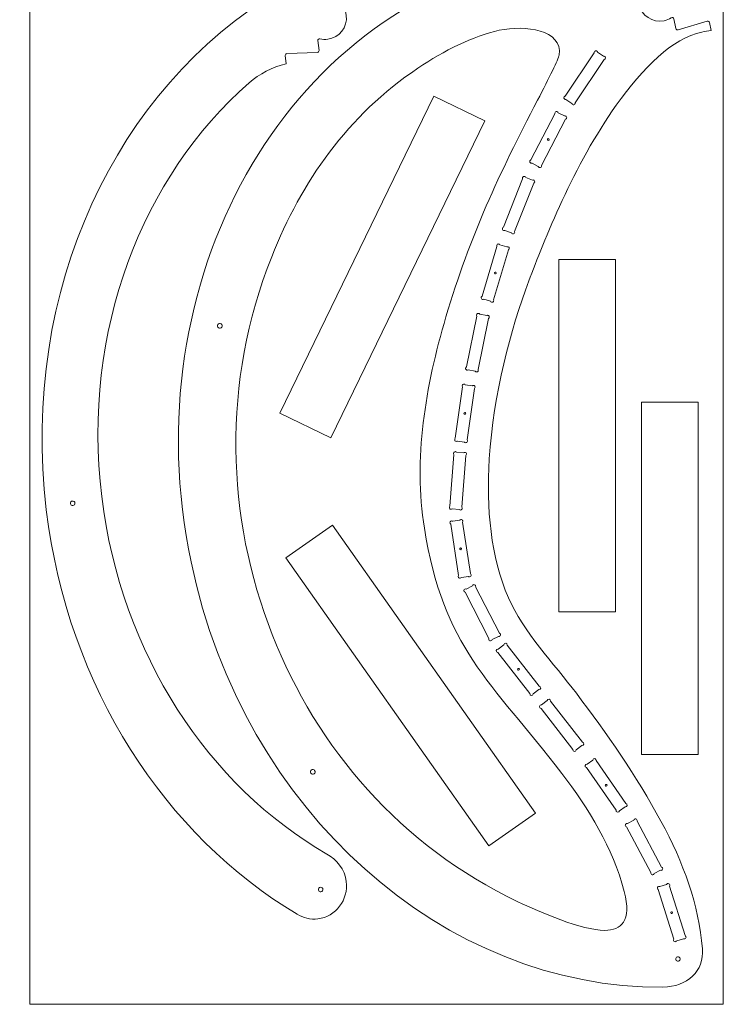
# Model space of a CAD drawing. Units: millimetres. Extents: x -2314 to 2320, y -1320 to 1320.
# Drawn here: x -909 to 329, y -1320 to 413 of the extents above; entities that cross this region are included whole.
import ezdxf

# ---------------------------------------------------------------- set-up
doc = ezdxf.new("R2010")
doc.units = ezdxf.units.MM
doc.header["$MEASUREMENT"] = 0
doc.layers.add('layer 1', color=7, linetype='Continuous')

msp = doc.modelspace()

# ---------------------------------------------------------------- linework, layer by layer
at = {"layer": 'layer 1', "color": 250, "lineweight": 9}
msp.add_open_spline([(-890.8954, 1120.3892), (-890.8954, 1120.3892), (329.1047, 1120.3892), (329.1047, 1120.3892), (329.1047, 1120.3892), (329.1047, 1120.3892), (329.1047, -1319.6109), (329.1047, -1319.6109), (329.1047, -1319.6109), (329.1047, -1319.6109), (-890.8954, -1319.6109), (-890.8954, -1319.6109), (-890.8954, -1319.6109), (-890.8954, -1319.6109), (-890.8954, 1120.3892), (-890.8954, 1120.3892)], degree=3, knots=[0, 0, 0, 0, 0.2, 0.2, 0.2, 0.2, 0.4, 0.4, 0.4, 0.4, 0.6, 0.6, 0.6, 0.6, 1, 1, 1, 1], dxfattribs=at)
at = {"layer": 'layer 1', "color": 242, "lineweight": 9}
for points, knots in [([(245.7289, 397.1141), (245.7289, 397.1141), (242.1418, 414.3146), (242.1418, 414.3146), (242.1418, 414.3146), (241.9339, 415.312), (241.3037, 416.0758), (240.3638, 416.4693), (240.3638, 416.4693), (239.424, 416.8628), (238.4376, 416.7761), (237.581, 416.2245), (237.581, 416.2245), (233.8272, 413.8077), (229.576, 412.0248), (224.9443, 411.0589), (224.9443, 411.0589), (204.6698, 406.8309), (184.8066, 419.8391), (180.5785, 440.1135), (180.5785, 440.1135), (176.3505, 460.3881), (189.3587, 480.2514), (209.6332, 484.4794), (209.6332, 484.4794), (214.2649, 485.4453), (218.8744, 485.5102), (223.2813, 484.7951), (223.2813, 484.7951), (224.2871, 484.632), (225.2258, 484.9467), (225.93, 485.6831), (225.93, 485.6831), (226.6342, 486.4195), (226.9066, 487.3715), (226.6986, 488.3689), (226.6986, 488.3689), (226.6986, 488.3689), (223.2977, 504.6769), (223.2977, 504.6769), (223.2977, 504.6769), (223.0928, 505.6597), (223.3535, 506.5962), (224.0368, 507.3316), (224.0368, 507.3316), (224.7201, 508.067), (225.635, 508.3957), (226.63, 508.2634), (226.63, 508.2634), (226.63, 508.2634), (281.276, 500.9955), (281.276, 500.9955), (281.276, 500.9955), (282.271, 500.8631), (283.1859, 501.1918), (283.8692, 501.9272), (283.8692, 501.9272), (284.5526, 502.6626), (284.8133, 503.599), (284.6083, 504.5818), (284.6083, 504.5818), (284.6083, 504.5818), (281.8524, 517.7974), (281.8524, 517.7974), (281.8524, 517.7974), (186.7405, 537.9302), (87.7564, 539.2498), (-11.1449, 518.6251), (-11.1449, 518.6251), (-443.6678, 428.4269), (-710.5788, -46.143), (-607.3072, -541.3563), (-607.3072, -541.3563), (-515.2033, -983.0174), (-159.7569, -1291.9367), (222.9561, -1289.5976), (222.9561, -1289.5976), (265.2492, -1288.4489), (296.0695, -1261.2708), (292.2484, -1221.8768), (292.2484, -1221.8768), (286.5803, -1145.1351), (258.595, -1069.703), (219.4437, -997.4194), (219.4437, -997.4194), (176.5313, -918.1918), (123.4479, -842.0681), (70.5816, -772.3636), (70.5816, -772.3636), (31.0271, -720.2105), (-22.8343, -663.6475), (-48.8026, -604.3897), (-48.8026, -604.3897), (-80.0938, -532.986), (-88.1152, -446.8593), (-82.5886, -360.0183), (-82.5886, -360.0183), (-75.3547, -246.3498), (-44.909, -131.4566), (-13.0532, -46.7536), (-13.0532, -46.7536), (12.8315, 22.0722), (66.8719, 158.6843), (140.6745, 262.1862), (140.6745, 262.1862), (187.8527, 328.3493), (240.0779, 380.3524), (291.284, 391.0309), (291.284, 391.0309), (296.7886, 392.1788), (302.2886, 393.0087), (307.7658, 393.5362), (307.7658, 393.5362), (307.7658, 393.5362), (304.7757, 407.8741), (304.7757, 407.8741), (304.7757, 407.8741), (304.598, 408.7257), (304.1237, 409.3916), (303.3768, 409.8375), (303.3768, 409.8375), (302.6299, 410.2834), (301.8186, 410.3851), (300.9847, 410.1375), (300.9847, 410.1375), (300.9847, 410.1375), (249.5199, 394.8507), (249.5199, 394.8507), (249.5199, 394.8507), (248.686, 394.6031), (247.8748, 394.7048), (247.1278, 395.1507), (247.1278, 395.1507), (246.381, 395.5966), (245.9065, 396.2625), (245.7289, 397.1141)], [0, 0, 0, 0, 0.028571429, 0.028571429, 0.028571429, 0.028571429, 0.057142857, 0.057142857, 0.057142857, 0.057142857, 0.085714286, 0.085714286, 0.085714286, 0.085714286, 0.114285714, 0.114285714, 0.114285714, 0.114285714, 0.142857143, 0.142857143, 0.142857143, 0.142857143, 0.171428571, 0.171428571, 0.171428571, 0.171428571, 0.2, 0.2, 0.2, 0.2, 0.228571429, 0.228571429, 0.228571429, 0.228571429, 0.257142857, 0.257142857, 0.257142857, 0.257142857, 0.285714286, 0.285714286, 0.285714286, 0.285714286, 0.314285714, 0.314285714, 0.314285714, 0.314285714, 0.342857143, 0.342857143, 0.342857143, 0.342857143, 0.371428571, 0.371428571, 0.371428571, 0.371428571, 0.4, 0.4, 0.4, 0.4, 0.428571429, 0.428571429, 0.428571429, 0.428571429, 0.457142857, 0.457142857, 0.457142857, 0.457142857, 0.485714286, 0.485714286, 0.485714286, 0.485714286, 0.514285714, 0.514285714, 0.514285714, 0.514285714, 0.542857143, 0.542857143, 0.542857143, 0.542857143, 0.571428571, 0.571428571, 0.571428571, 0.571428571, 0.6, 0.6, 0.6, 0.6, 0.628571429, 0.628571429, 0.628571429, 0.628571429, 0.657142857, 0.657142857, 0.657142857, 0.657142857, 0.685714286, 0.685714286, 0.685714286, 0.685714286, 0.714285714, 0.714285714, 0.714285714, 0.714285714, 0.742857143, 0.742857143, 0.742857143, 0.742857143, 0.771428571, 0.771428571, 0.771428571, 0.771428571, 0.8, 0.8, 0.8, 0.8, 0.828571429, 0.828571429, 0.828571429, 0.828571429, 0.857142857, 0.857142857, 0.857142857, 0.857142857, 0.885714286, 0.885714286, 0.885714286, 0.885714286, 0.914285714, 0.914285714, 0.914285714, 0.914285714, 0.942857143, 0.942857143, 0.942857143, 0.942857143, 1, 1, 1, 1]), ([(-384.9466, 355.1776), (-384.9466, 355.1776), (-438.5965, 353.1803), (-438.5965, 353.1803), (-438.5965, 353.1803), (-439.4658, 353.1479), (-440.2018, 352.7918), (-440.7667, 352.1302), (-440.7667, 352.1302), (-441.3314, 351.4686), (-441.5676, 350.6859), (-441.4632, 349.8223), (-441.4632, 349.8223), (-441.4632, 349.8223), (-439.7048, 335.2818), (-439.7048, 335.2818), (-439.7048, 335.2818), (-464.5491, 329.4666), (-486.831, 317.6209), (-505.1765, 301.5281), (-505.1765, 301.5281), (-693.1386, 137.3317), (-799.5581, -134.5438), (-764.2711, -426.3284), (-764.2711, -426.3284), (-730.5706, -704.994), (-575.6748, -935.2126), (-368.5044, -1055.3312), (-368.5044, -1055.3312), (-351.4606, -1063.8791), (-336.6387, -1082.8055), (-334.1283, -1103.5638), (-334.1283, -1103.5638), (-330.2029, -1136.0226), (-352.5736, -1165.4259), (-384.0947, -1169.2379), (-384.0947, -1169.2379), (-397.319, -1170.8372), (-410.0528, -1167.6781), (-420.657, -1161.0827), (-420.657, -1161.0827), (-651.6126, -1023.2099), (-823.9295, -763.3044), (-861.8825, -449.4751), (-861.8825, -449.4751), (-908.7295, -62.1029), (-737.1452, 294.2263), (-454.9446, 461.2981), (-454.9446, 461.2981), (-454.9446, 461.2981), (-453.3238, 447.8958), (-453.3238, 447.8958), (-453.3238, 447.8958), (-453.2032, 446.8992), (-452.6564, 446.0955), (-451.7735, 445.6176), (-451.7735, 445.6176), (-450.8908, 445.1398), (-449.9188, 445.1212), (-449.0185, 445.5653), (-449.0185, 445.5653), (-449.0185, 445.5653), (-399.5769, 469.9484), (-399.5769, 469.9484), (-399.5769, 469.9484), (-398.6766, 470.3924), (-397.7047, 470.3739), (-396.8219, 469.8961), (-396.8219, 469.8961), (-395.9391, 469.4182), (-395.3922, 468.6146), (-395.2717, 467.6179), (-395.2717, 467.6179), (-395.2717, 467.6179), (-393.2716, 451.0794), (-393.2716, 451.0794), (-393.2716, 451.0794), (-393.1493, 450.068), (-392.5864, 449.2533), (-391.6835, 448.7812), (-391.6835, 448.7812), (-390.7806, 448.3091), (-389.7905, 448.3114), (-388.8899, 448.7881), (-388.8899, 448.7881), (-384.944, 450.8766), (-380.5564, 452.2911), (-375.8593, 452.8591), (-375.8593, 452.8591), (-355.2984, 455.3457), (-336.6148, 440.6935), (-334.1283, 420.1325), (-334.1283, 420.1325), (-331.6418, 399.5718), (-346.2939, 380.8882), (-366.8548, 378.4016), (-366.8548, 378.4016), (-371.5519, 377.8336), (-376.1502, 378.1614), (-380.4802, 379.249), (-380.4802, 379.249), (-381.4683, 379.4972), (-382.4305, 379.2635), (-383.1949, 378.5898), (-383.1949, 378.5898), (-383.9592, 377.9161), (-384.3117, 376.9906), (-384.1893, 375.9792), (-384.1893, 375.9792), (-384.1893, 375.9792), (-382.0799, 358.5357), (-382.0799, 358.5357), (-382.0799, 358.5357), (-381.9755, 357.6721), (-382.2117, 356.8894), (-382.7764, 356.2278), (-382.7764, 356.2278), (-383.3413, 355.5661), (-384.0773, 355.21), (-384.9466, 355.1776)], [0, 0, 0, 0, 0.032258065, 0.032258065, 0.032258065, 0.032258065, 0.064516129, 0.064516129, 0.064516129, 0.064516129, 0.096774194, 0.096774194, 0.096774194, 0.096774194, 0.129032258, 0.129032258, 0.129032258, 0.129032258, 0.161290323, 0.161290323, 0.161290323, 0.161290323, 0.193548387, 0.193548387, 0.193548387, 0.193548387, 0.225806452, 0.225806452, 0.225806452, 0.225806452, 0.258064516, 0.258064516, 0.258064516, 0.258064516, 0.290322581, 0.290322581, 0.290322581, 0.290322581, 0.322580645, 0.322580645, 0.322580645, 0.322580645, 0.35483871, 0.35483871, 0.35483871, 0.35483871, 0.387096774, 0.387096774, 0.387096774, 0.387096774, 0.419354839, 0.419354839, 0.419354839, 0.419354839, 0.451612903, 0.451612903, 0.451612903, 0.451612903, 0.483870968, 0.483870968, 0.483870968, 0.483870968, 0.516129032, 0.516129032, 0.516129032, 0.516129032, 0.548387097, 0.548387097, 0.548387097, 0.548387097, 0.580645161, 0.580645161, 0.580645161, 0.580645161, 0.612903226, 0.612903226, 0.612903226, 0.612903226, 0.64516129, 0.64516129, 0.64516129, 0.64516129, 0.677419355, 0.677419355, 0.677419355, 0.677419355, 0.709677419, 0.709677419, 0.709677419, 0.709677419, 0.741935484, 0.741935484, 0.741935484, 0.741935484, 0.774193548, 0.774193548, 0.774193548, 0.774193548, 0.806451613, 0.806451613, 0.806451613, 0.806451613, 0.838709677, 0.838709677, 0.838709677, 0.838709677, 0.870967742, 0.870967742, 0.870967742, 0.870967742, 0.903225806, 0.903225806, 0.903225806, 0.903225806, 0.935483871, 0.935483871, 0.935483871, 0.935483871, 1, 1, 1, 1]), ([(-64.9798, 394.1329), (-111.1752, 384.2333), (-161.8037, 358.5458), (-208.2502, 327.4135), (-208.2502, 327.4135), (-331.7798, 244.6134), (-412.8631, 127.6404), (-465.444, -4.3044), (-465.444, -4.3044), (-553.5832, -225.4777), (-545.4521, -462.5089), (-464.4827, -669.0218), (-464.4827, -669.0218), (-385.8961, -869.457), (-238.2531, -1041.0519), (-32.0927, -1139.136), (-32.0927, -1139.136), (5.5558, -1157.0478), (80.7162, -1189.7066), (120.6015, -1189.478), (120.6015, -1189.478), (149.4711, -1189.3127), (168.3661, -1173.5568), (154.684, -1120.8619), (154.684, -1120.8619), (134.6706, -1043.7832), (92.9933, -976.3305), (45.0111, -913.3487), (45.0111, -913.3487), (-16.5964, -832.4824), (-69.7896, -777.7448), (-111.6029, -714.0816), (-111.6029, -714.0816), (-150.8836, -654.2747), (-180.1213, -586.5904), (-196.8578, -481.9664), (-196.8578, -481.9664), (-216.2815, -360.5427), (-195.2466, -232.7664), (-158.7959, -109.9959), (-158.7959, -109.9959), (-116.1207, 33.7394), (-65.8684, 140.0329), (2.297, 271.1885), (2.297, 271.1885), (22.7118, 310.4683), (39.1805, 343.2024), (40.2841, 350.6352), (40.2841, 350.6352), (46.9085, 395.2472), (-19.8188, 403.8108), (-64.9798, 394.1329)], [0, 0, 0, 0, 0.071428571, 0.071428571, 0.071428571, 0.071428571, 0.142857143, 0.142857143, 0.142857143, 0.142857143, 0.214285714, 0.214285714, 0.214285714, 0.214285714, 0.285714286, 0.285714286, 0.285714286, 0.285714286, 0.357142857, 0.357142857, 0.357142857, 0.357142857, 0.428571429, 0.428571429, 0.428571429, 0.428571429, 0.5, 0.5, 0.5, 0.5, 0.571428571, 0.571428571, 0.571428571, 0.571428571, 0.642857143, 0.642857143, 0.642857143, 0.642857143, 0.714285714, 0.714285714, 0.714285714, 0.714285714, 0.785714286, 0.785714286, 0.785714286, 0.785714286, 0.857142857, 0.857142857, 0.857142857, 0.857142857, 1, 1, 1, 1]), ([(-180.3929, 278.2549), (-180.3929, 278.2549), (-451.3432, -279.4063), (-451.3432, -279.4063), (-451.3432, -279.4063), (-451.3432, -279.4063), (-361.3979, -323.108), (-361.3979, -323.108), (-361.3979, -323.108), (-361.3979, -323.108), (-90.4476, 234.5532), (-90.4476, 234.5532), (-90.4476, 234.5532), (-90.4476, 234.5532), (-180.3929, 278.2549), (-180.3929, 278.2549)], [0, 0, 0, 0, 0.2, 0.2, 0.2, 0.2, 0.4, 0.4, 0.4, 0.4, 0.6, 0.6, 0.6, 0.6, 1, 1, 1, 1]), ([(22.7042, 202.2709), (22.8846, 201.4058), (22.3295, 200.5582), (21.4645, 200.3778), (21.4645, 200.3778), (20.5995, 200.1974), (19.7519, 200.7525), (19.5716, 201.6175), (19.5716, 201.6175), (19.3912, 202.4825), (19.9462, 203.33), (20.8112, 203.5104), (20.8112, 203.5104), (21.6762, 203.6908), (22.5238, 203.1358), (22.7042, 202.2709)], [0, 0, 0, 0, 0.2, 0.2, 0.2, 0.2, 0.4, 0.4, 0.4, 0.4, 0.6, 0.6, 0.6, 0.6, 1, 1, 1, 1]), ([(39.5462, -9.0432), (39.5462, -9.0432), (39.5462, -629.0432), (39.5462, -629.0432), (39.5462, -629.0432), (39.5462, -629.0432), (139.5462, -629.0432), (139.5462, -629.0432), (139.5462, -629.0432), (139.5462, -629.0432), (139.5462, -9.0432), (139.5462, -9.0432), (139.5462, -9.0432), (139.5462, -9.0432), (39.5462, -9.0432), (39.5462, -9.0432)], [0, 0, 0, 0, 0.2, 0.2, 0.2, 0.2, 0.4, 0.4, 0.4, 0.4, 0.6, 0.6, 0.6, 0.6, 1, 1, 1, 1]), ([(-70.525, -32.7159), (-70.3446, -33.5809), (-70.8997, -34.4285), (-71.7647, -34.6089), (-71.7647, -34.6089), (-72.6297, -34.7893), (-73.4771, -34.2342), (-73.6576, -33.3692), (-73.6576, -33.3692), (-73.838, -32.5042), (-73.2829, -31.6567), (-72.4179, -31.4763), (-72.4179, -31.4763), (-71.553, -31.2959), (-70.7054, -31.851), (-70.525, -32.7159)], [0, 0, 0, 0, 0.2, 0.2, 0.2, 0.2, 0.4, 0.4, 0.4, 0.4, 0.6, 0.6, 0.6, 0.6, 1, 1, 1, 1]), ([(-552.6549, -125.014), (-553.1059, -122.8514), (-555.2247, -121.4638), (-557.3872, -121.9148), (-557.3872, -121.9148), (-559.5498, -122.3658), (-560.9374, -124.4846), (-560.4864, -126.6472), (-560.4864, -126.6472), (-560.0354, -128.8098), (-557.9166, -130.1973), (-555.754, -129.7463), (-555.754, -129.7463), (-553.5915, -129.2954), (-552.2039, -127.1766), (-552.6549, -125.014)], [0, 0, 0, 0, 0.2, 0.2, 0.2, 0.2, 0.4, 0.4, 0.4, 0.4, 0.6, 0.6, 0.6, 0.6, 1, 1, 1, 1]), ([(185.0129, -259.9766), (185.0129, -259.9766), (185.0129, -879.9766), (185.0129, -879.9766), (185.0129, -879.9766), (185.0129, -879.9766), (285.0129, -879.9766), (285.0129, -879.9766), (285.0129, -879.9766), (285.0129, -879.9766), (285.0129, -259.9766), (285.0129, -259.9766), (285.0129, -259.9766), (285.0129, -259.9766), (185.0129, -259.9766), (185.0129, -259.9766)], [0, 0, 0, 0, 0.2, 0.2, 0.2, 0.2, 0.4, 0.4, 0.4, 0.4, 0.6, 0.6, 0.6, 0.6, 1, 1, 1, 1]), ([(-123.9863, -279.5443), (-123.8059, -280.4093), (-124.361, -281.2569), (-125.226, -281.4373), (-125.226, -281.4373), (-126.091, -281.6177), (-126.9385, -281.0626), (-127.1189, -280.1976), (-127.1189, -280.1976), (-127.2993, -279.3326), (-126.7442, -278.4851), (-125.8793, -278.3047), (-125.8793, -278.3047), (-125.0143, -278.1243), (-124.1667, -278.6794), (-123.9863, -279.5443)], [0, 0, 0, 0, 0.2, 0.2, 0.2, 0.2, 0.4, 0.4, 0.4, 0.4, 0.6, 0.6, 0.6, 0.6, 1, 1, 1, 1]), ([(-819.4454, -438.5367), (-819.7106, -436.3436), (-818.1477, -434.3506), (-815.9544, -434.0854), (-815.9544, -434.0854), (-813.7614, -433.8201), (-811.7684, -435.3831), (-811.5032, -437.5762), (-811.5032, -437.5762), (-811.2379, -439.7693), (-812.8009, -441.7623), (-814.994, -442.0275), (-814.994, -442.0275), (-817.1872, -442.2927), (-819.1801, -440.7298), (-819.4454, -438.5367)], [0, 0, 0, 0, 0.2, 0.2, 0.2, 0.2, 0.4, 0.4, 0.4, 0.4, 0.6, 0.6, 0.6, 0.6, 1, 1, 1, 1]), ([(-440.4045, -534.2478), (-440.4045, -534.2478), (-83.1115, -1040.9447), (-83.1115, -1040.9447), (-83.1115, -1040.9447), (-83.1115, -1040.9447), (-1.3863, -983.3168), (-1.3863, -983.3168), (-1.3863, -983.3168), (-1.3863, -983.3168), (-358.6792, -476.6199), (-358.6792, -476.6199), (-358.6792, -476.6199), (-358.6792, -476.6199), (-440.4045, -534.2478), (-440.4045, -534.2478)], [0, 0, 0, 0, 0.2, 0.2, 0.2, 0.2, 0.4, 0.4, 0.4, 0.4, 0.6, 0.6, 0.6, 0.6, 1, 1, 1, 1]), ([(-131.6229, -517.9192), (-131.4426, -518.7842), (-131.9976, -519.6318), (-132.8626, -519.8121), (-132.8626, -519.8121), (-133.7276, -519.9925), (-134.5752, -519.4375), (-134.7555, -518.5725), (-134.7555, -518.5725), (-134.9359, -517.7075), (-134.3809, -516.8599), (-133.5159, -516.6795), (-133.5159, -516.6795), (-132.6509, -516.4992), (-131.8033, -517.0542), (-131.6229, -517.9192)], [0, 0, 0, 0, 0.2, 0.2, 0.2, 0.2, 0.4, 0.4, 0.4, 0.4, 0.6, 0.6, 0.6, 0.6, 1, 1, 1, 1]), ([(-29.6737, -729.9414), (-29.4934, -730.8064), (-30.0484, -731.6539), (-30.9134, -731.8343), (-30.9134, -731.8343), (-31.7784, -732.0147), (-32.626, -731.4596), (-32.8063, -730.5946), (-32.8063, -730.5946), (-32.9867, -729.7296), (-32.4317, -728.8821), (-31.5667, -728.7016), (-31.5667, -728.7016), (-30.7017, -728.5213), (-29.8541, -729.0764), (-29.6737, -729.9414)], [0, 0, 0, 0, 0.2, 0.2, 0.2, 0.2, 0.4, 0.4, 0.4, 0.4, 0.6, 0.6, 0.6, 0.6, 1, 1, 1, 1]), ([(-389.1923, -909.8232), (-389.6433, -907.6606), (-391.7621, -906.273), (-393.9246, -906.724), (-393.9246, -906.724), (-396.0872, -907.175), (-397.4748, -909.2938), (-397.0238, -911.4564), (-397.0238, -911.4564), (-396.5728, -913.6189), (-394.454, -915.0065), (-392.2915, -914.5555), (-392.2915, -914.5555), (-390.1289, -914.1046), (-388.7413, -911.9858), (-389.1923, -909.8232)], [0, 0, 0, 0, 0.2, 0.2, 0.2, 0.2, 0.4, 0.4, 0.4, 0.4, 0.6, 0.6, 0.6, 0.6, 1, 1, 1, 1]), ([(124.5524, -934.1503), (124.7328, -935.0153), (124.1778, -935.8628), (123.3128, -936.0432), (123.3128, -936.0432), (122.4478, -936.2236), (121.6002, -935.6685), (121.4197, -934.8035), (121.4197, -934.8035), (121.2395, -933.9386), (121.7945, -933.091), (122.6595, -932.9106), (122.6595, -932.9106), (123.5245, -932.7302), (124.3721, -933.2853), (124.5524, -934.1503)], [0, 0, 0, 0, 0.2, 0.2, 0.2, 0.2, 0.4, 0.4, 0.4, 0.4, 0.6, 0.6, 0.6, 0.6, 1, 1, 1, 1]), ([(-383.1306, -1118.2436), (-383.3958, -1116.0505), (-381.8329, -1114.0575), (-379.6397, -1113.7923), (-379.6397, -1113.7923), (-377.4466, -1113.5271), (-375.4536, -1115.09), (-375.1884, -1117.2831), (-375.1884, -1117.2831), (-374.9232, -1119.4763), (-376.4861, -1121.4692), (-378.6792, -1121.7344), (-378.6792, -1121.7344), (-380.8724, -1121.9997), (-382.8653, -1120.4367), (-383.1306, -1118.2436)], [0, 0, 0, 0, 0.2, 0.2, 0.2, 0.2, 0.4, 0.4, 0.4, 0.4, 0.6, 0.6, 0.6, 0.6, 1, 1, 1, 1]), ([(239.8727, -1157.9463), (240.053, -1158.8113), (239.498, -1159.6589), (238.6329, -1159.8393), (238.6329, -1159.8393), (237.768, -1160.0197), (236.9204, -1159.4645), (236.7401, -1158.5996), (236.7401, -1158.5996), (236.5597, -1157.7346), (237.1147, -1156.8871), (237.9797, -1156.7067), (237.9797, -1156.7067), (238.8447, -1156.5263), (239.6922, -1157.0813), (239.8727, -1157.9463)], [0, 0, 0, 0, 0.2, 0.2, 0.2, 0.2, 0.4, 0.4, 0.4, 0.4, 0.6, 0.6, 0.6, 0.6, 1, 1, 1, 1]), ([(253.2411, -1239.1808), (252.7902, -1237.0182), (250.6714, -1235.6306), (248.5088, -1236.0816), (248.5088, -1236.0816), (246.3462, -1236.5326), (244.9585, -1238.6514), (245.4096, -1240.814), (245.4096, -1240.814), (245.8606, -1242.9765), (247.9794, -1244.3641), (250.142, -1243.9131), (250.142, -1243.9131), (252.3045, -1243.4621), (253.6921, -1241.3434), (253.2411, -1239.1808)], [0, 0, 0, 0, 0.2, 0.2, 0.2, 0.2, 0.4, 0.4, 0.4, 0.4, 0.6, 0.6, 0.6, 0.6, 1, 1, 1, 1])]:
    msp.add_open_spline(points, degree=3, knots=knots, dxfattribs=at)
at = {"layer": 'layer 1', "color": 142, "lineweight": 9}
for points in [[(119.6051, 342.736), (119.6051, 342.736), (68.5655, 266.776), (68.5655, 266.776), (68.5655, 266.776), (68.8846, 265.1501), (67.8252, 263.5736), (66.1993, 263.2545), (66.1993, 263.2545), (64.5735, 262.9354), (62.9969, 263.9948), (62.6779, 265.6208), (62.6779, 265.6208), (62.6779, 265.6208), (52.2902, 272.6005), (52.2902, 272.6005), (52.2902, 272.6005), (50.6643, 272.2815), (49.0877, 273.3407), (48.7687, 274.9666), (48.7687, 274.9666), (48.4497, 276.5926), (49.509, 278.1691), (51.1349, 278.4882), (51.1349, 278.4882), (51.1349, 278.4882), (102.1745, 354.4479), (102.1745, 354.4479), (102.1745, 354.4479), (101.8554, 356.0739), (102.9146, 357.6504), (104.5406, 357.9695), (104.5406, 357.9695), (106.1665, 358.2885), (107.743, 357.2293), (108.0621, 355.6035), (108.0621, 355.6035), (108.0621, 355.6035), (118.4498, 348.6236), (118.4498, 348.6236), (118.4498, 348.6236), (120.0757, 348.9426), (121.6523, 347.8833), (121.9713, 346.2574), (121.9713, 346.2574), (122.2903, 344.6316), (121.231, 343.055), (119.6051, 342.736)], [(51.5354, 237.7209), (51.5354, 237.7209), (9.3794, 156.4939), (9.3794, 156.4939), (9.3794, 156.4939), (9.8796, 154.9143), (9.0047, 153.2284), (7.4251, 152.7282), (7.4251, 152.7282), (5.8454, 152.2281), (4.1595, 153.1031), (3.6594, 154.6826), (3.6594, 154.6826), (3.6594, 154.6826), (-7.4486, 160.4476), (-7.4486, 160.4476), (-7.4486, 160.4476), (-9.0281, 159.9474), (-10.7141, 160.8223), (-11.2143, 162.402), (-11.2143, 162.402), (-11.7144, 163.9815), (-10.8394, 165.6674), (-9.2599, 166.1676), (-9.2599, 166.1676), (-9.2599, 166.1676), (32.8964, 247.3944), (32.8964, 247.3944), (32.8964, 247.3944), (32.3961, 248.9741), (33.271, 250.6598), (34.8506, 251.1601), (34.8506, 251.1601), (36.4303, 251.6604), (38.116, 250.7855), (38.6163, 249.2059), (38.6163, 249.2059), (38.6163, 249.2059), (49.7242, 243.4409), (49.7242, 243.4409), (49.7242, 243.4409), (51.3038, 243.9411), (52.9897, 243.0661), (53.4899, 241.4865), (53.4899, 241.4865), (53.9901, 239.9069), (53.1152, 238.2211), (51.5354, 237.7209)], [(-4.4047, 124.9891), (-4.4047, 124.9891), (-38.1574, 39.9262), (-38.1574, 39.9262), (-38.1574, 39.9262), (-37.5005, 38.4051), (-38.2011, 36.6396), (-39.7222, 35.9829), (-39.7222, 35.9829), (-41.2433, 35.3258), (-43.0088, 36.0263), (-43.6657, 37.5475), (-43.6657, 37.5475), (-43.6657, 37.5475), (-55.2981, 42.1632), (-55.2981, 42.1632), (-55.2981, 42.1632), (-56.8193, 41.5064), (-58.5848, 42.2069), (-59.2416, 43.728), (-59.2416, 43.728), (-59.8985, 45.2492), (-59.198, 47.0147), (-57.6768, 47.6715), (-57.6768, 47.6715), (-57.6768, 47.6715), (-23.9241, 132.7343), (-23.9241, 132.7343), (-23.9241, 132.7343), (-24.5811, 134.2555), (-23.8806, 136.021), (-22.3594, 136.6779), (-22.3594, 136.6779), (-20.8383, 137.3347), (-19.0729, 136.6343), (-18.416, 135.1133), (-18.416, 135.1133), (-18.416, 135.1133), (-6.7833, 130.4973), (-6.7833, 130.4973), (-6.7833, 130.4973), (-5.2623, 131.1543), (-3.4968, 130.4536), (-2.8399, 128.9326), (-2.8399, 128.9326), (-2.183, 127.4115), (-2.8834, 125.646), (-4.4047, 124.9891)], [(-48.9241, 7.7896), (-48.9241, 7.7896), (-75.1387, -79.8901), (-75.1387, -79.8901), (-75.1387, -79.8901), (-74.3518, -81.3483), (-74.8958, -83.1681), (-76.3538, -83.955), (-76.3538, -83.955), (-77.8121, -84.7419), (-79.6319, -84.1978), (-80.4187, -82.7396), (-80.4187, -82.7396), (-80.4187, -82.7396), (-92.4091, -79.1547), (-92.4091, -79.1547), (-92.4091, -79.1547), (-93.8673, -79.9417), (-95.6871, -79.3975), (-96.4739, -77.9395), (-96.4739, -77.9395), (-97.2609, -76.4813), (-96.7168, -74.6615), (-95.2586, -73.8747), (-95.2586, -73.8747), (-95.2586, -73.8747), (-69.0441, 13.805), (-69.0441, 13.805), (-69.0441, 13.805), (-69.831, 15.2633), (-69.2871, 17.0829), (-67.8288, 17.8699), (-67.8288, 17.8699), (-66.3708, 18.6568), (-64.551, 18.1128), (-63.764, 16.6547), (-63.764, 16.6547), (-63.764, 16.6547), (-51.7736, 13.0697), (-51.7736, 13.0697), (-51.7736, 13.0697), (-50.3156, 13.8566), (-48.4957, 13.3125), (-47.7088, 11.8544), (-47.7088, 11.8544), (-46.9219, 10.3963), (-47.466, 8.5765), (-48.9241, 7.7896)], [(-83.8302, -112.8306), (-83.8302, -112.8306), (-102.3579, -202.4502), (-102.3579, -202.4502), (-102.3579, -202.4502), (-101.4478, -203.8347), (-101.8324, -205.6948), (-103.2168, -206.6049), (-103.2168, -206.6049), (-104.6014, -207.515), (-106.4615, -207.1305), (-107.3717, -205.746), (-107.3717, -205.746), (-107.3717, -205.746), (-119.6273, -203.2122), (-119.6273, -203.2122), (-119.6273, -203.2122), (-121.0118, -204.1224), (-122.8718, -203.7379), (-123.7819, -202.3533), (-123.7819, -202.3533), (-124.692, -200.9687), (-124.3076, -199.1087), (-122.9231, -198.1986), (-122.9231, -198.1986), (-122.9231, -198.1986), (-104.3953, -108.5792), (-104.3953, -108.5792), (-104.3953, -108.5792), (-105.3054, -107.1945), (-104.9211, -105.3345), (-103.5364, -104.4243), (-103.5364, -104.4243), (-102.1519, -103.5141), (-100.2919, -103.8987), (-99.3817, -105.2831), (-99.3817, -105.2831), (-99.3817, -105.2831), (-87.126, -107.8169), (-87.126, -107.8169), (-87.126, -107.8169), (-85.7415, -106.9068), (-83.8814, -107.2914), (-82.9713, -108.6758), (-82.9713, -108.6758), (-82.0612, -110.0604), (-82.4457, -111.9205), (-83.8302, -112.8306)], [(-108.7776, -236.0238), (-108.7776, -236.0238), (-121.5327, -326.6452), (-121.5327, -326.6452), (-121.5327, -326.6452), (-120.5358, -327.9687), (-120.8006, -329.8495), (-122.124, -330.8464), (-122.124, -330.8464), (-123.4475, -331.8433), (-125.3283, -331.5785), (-126.3252, -330.2551), (-126.3252, -330.2551), (-126.3252, -330.2551), (-138.7179, -328.5108), (-138.7179, -328.5108), (-138.7179, -328.5108), (-140.0413, -329.5077), (-141.9222, -329.243), (-142.9191, -327.9195), (-142.9191, -327.9195), (-143.9159, -326.596), (-143.6512, -324.7152), (-142.3278, -323.7183), (-142.3278, -323.7183), (-142.3278, -323.7183), (-129.5726, -233.0969), (-129.5726, -233.0969), (-129.5726, -233.0969), (-130.5695, -231.7733), (-130.3049, -229.8926), (-128.9813, -228.8956), (-128.9813, -228.8956), (-127.6579, -227.8987), (-125.7771, -228.1635), (-124.7802, -229.4868), (-124.7802, -229.4868), (-124.7802, -229.4868), (-112.3875, -231.2313), (-112.3875, -231.2313), (-112.3875, -231.2313), (-111.064, -230.2344), (-109.1831, -230.4991), (-108.1863, -231.8226), (-108.1863, -231.8226), (-107.1894, -233.146), (-107.4542, -235.0269), (-108.7776, -236.0238)], [(-123.849, -353.7783), (-123.849, -353.7783), (-130.903, -445.0207), (-130.903, -445.0207), (-130.903, -445.0207), (-129.8252, -446.2792), (-129.9716, -448.1729), (-131.2301, -449.2507), (-131.2301, -449.2507), (-132.4885, -450.3285), (-134.3821, -450.1821), (-135.46, -448.9237), (-135.46, -448.9237), (-135.46, -448.9237), (-147.9376, -447.9591), (-147.9376, -447.9591), (-147.9376, -447.9591), (-149.196, -449.0368), (-151.0898, -448.8904), (-152.1676, -447.632), (-152.1676, -447.632), (-153.2454, -446.3735), (-153.099, -444.4799), (-151.8405, -443.4021), (-151.8405, -443.4021), (-151.8405, -443.4021), (-144.7865, -352.1597), (-144.7865, -352.1597), (-144.7865, -352.1597), (-145.8643, -350.9012), (-145.718, -349.0075), (-144.4596, -347.9296), (-144.4596, -347.9296), (-143.2011, -346.8518), (-141.3074, -346.9982), (-140.2297, -348.2566), (-140.2297, -348.2566), (-140.2297, -348.2566), (-127.7519, -349.2213), (-127.7519, -349.2213), (-127.7519, -349.2213), (-126.4936, -348.1435), (-124.5998, -348.2899), (-123.522, -349.5483), (-123.522, -349.5483), (-122.4442, -350.8067), (-122.5907, -352.7005), (-123.849, -353.7783)], [(-129.781, -471.4231), (-129.781, -471.4231), (-115.8426, -561.8701), (-115.8426, -561.8701), (-115.8426, -561.8701), (-114.5062, -562.8496), (-114.217, -564.7268), (-115.1963, -566.0632), (-115.1963, -566.0632), (-116.1759, -567.3996), (-118.0532, -567.6888), (-119.3895, -566.7094), (-119.3895, -566.7094), (-119.3895, -566.7094), (-131.7584, -568.6154), (-131.7584, -568.6154), (-131.7584, -568.6154), (-132.7379, -569.9518), (-134.615, -570.2411), (-135.9514, -569.2616), (-135.9514, -569.2616), (-137.2879, -568.2821), (-137.5771, -566.4049), (-136.5976, -565.0685), (-136.5976, -565.0685), (-136.5976, -565.0685), (-150.5359, -474.6216), (-150.5359, -474.6216), (-150.5359, -474.6216), (-151.8724, -473.642), (-152.1618, -471.7649), (-151.1822, -470.4284), (-151.1822, -470.4284), (-150.2027, -469.092), (-148.3255, -468.8027), (-146.9891, -469.7821), (-146.9891, -469.7821), (-146.9891, -469.7821), (-134.6203, -467.8761), (-134.6203, -467.8761), (-134.6203, -467.8761), (-133.6406, -466.5398), (-131.7636, -466.2505), (-130.4272, -467.23), (-130.4272, -467.23), (-129.0907, -468.2095), (-128.8015, -470.0867), (-129.781, -471.4231)], [(-106.6204, -585.0884), (-106.6204, -585.0884), (-64.8061, -666.4917), (-64.8061, -666.4917), (-64.8061, -666.4917), (-63.2286, -666.9986), (-62.3608, -668.688), (-62.8676, -670.2656), (-62.8676, -670.2656), (-63.3744, -671.8429), (-65.0639, -672.7108), (-66.6414, -672.204), (-66.6414, -672.204), (-66.6414, -672.204), (-77.7735, -677.9222), (-77.7735, -677.9222), (-77.7735, -677.9222), (-78.2804, -679.4996), (-79.9699, -680.3675), (-81.5473, -679.8607), (-81.5473, -679.8607), (-83.1249, -679.3538), (-83.9927, -677.6643), (-83.4859, -676.0868), (-83.4859, -676.0868), (-83.4859, -676.0868), (-125.2999, -594.6835), (-125.2999, -594.6835), (-125.2999, -594.6835), (-126.8776, -594.1766), (-127.7455, -592.4872), (-127.2387, -590.9096), (-127.2387, -590.9096), (-126.7318, -589.3321), (-125.0422, -588.4644), (-123.4649, -588.9711), (-123.4649, -588.9711), (-123.4649, -588.9711), (-112.3327, -583.253), (-112.3327, -583.253), (-112.3327, -583.253), (-111.8259, -581.6755), (-110.1364, -580.8077), (-108.5589, -581.3145), (-108.5589, -581.3145), (-106.9814, -581.8213), (-106.1135, -583.5109), (-106.6204, -585.0884)], [(-51.1298, -687.7428), (-51.1298, -687.7428), (5.2002, -759.8669), (5.2002, -759.8669), (5.2002, -759.8669), (6.8447, -760.0692), (8.0138, -761.5662), (7.8117, -763.2107), (7.8117, -763.2107), (7.6094, -764.8551), (6.1124, -766.0243), (4.468, -765.8221), (4.468, -765.8221), (4.468, -765.8221), (-5.3953, -773.5252), (-5.3953, -773.5252), (-5.3953, -773.5252), (-5.5974, -775.1697), (-7.0944, -776.339), (-8.7389, -776.1367), (-8.7389, -776.1367), (-10.3834, -775.9345), (-11.5525, -774.4375), (-11.3504, -772.793), (-11.3504, -772.793), (-11.3504, -772.793), (-67.68, -700.669), (-67.68, -700.669), (-67.68, -700.669), (-69.3248, -700.4668), (-70.4939, -698.9699), (-70.2916, -697.3253), (-70.2916, -697.3253), (-70.0894, -695.6808), (-68.5926, -694.5117), (-66.9482, -694.7138), (-66.9482, -694.7138), (-66.9482, -694.7138), (-57.0849, -687.0107), (-57.0849, -687.0107), (-57.0849, -687.0107), (-56.8827, -685.3662), (-55.3857, -684.197), (-53.7412, -684.3993), (-53.7412, -684.3993), (-52.0967, -684.6014), (-50.9276, -686.0984), (-51.1298, -687.7428)], [(25.1235, -786.0014), (25.1235, -786.0014), (81.1374, -858.3714), (81.1374, -858.3714), (81.1374, -858.3714), (82.7811, -858.5807), (83.9436, -860.0828), (83.7342, -861.7264), (83.7342, -861.7264), (83.5249, -863.3699), (82.0228, -864.5326), (80.3792, -864.3232), (80.3792, -864.3232), (80.3792, -864.3232), (70.4825, -871.9831), (70.4825, -871.9831), (70.4825, -871.9831), (70.2731, -873.6268), (68.7711, -874.7893), (67.1274, -874.5799), (67.1274, -874.5799), (65.4839, -874.3705), (64.3212, -872.8685), (64.5306, -871.2249), (64.5306, -871.2249), (64.5306, -871.2249), (8.5169, -798.8551), (8.5169, -798.8551), (8.5169, -798.8551), (6.8733, -798.6456), (5.7107, -797.1436), (5.92, -795.5), (5.92, -795.5), (6.1295, -793.8564), (7.6314, -792.6939), (9.2749, -792.9032), (9.2749, -792.9032), (9.2749, -792.9032), (19.1718, -785.2432), (19.1718, -785.2432), (19.1718, -785.2432), (19.3812, -783.5997), (20.8833, -782.437), (22.5268, -782.6464), (22.5268, -782.6464), (24.1705, -782.8559), (25.333, -784.3579), (25.1235, -786.0014)], [(105.5545, -890.8865), (105.5545, -890.8865), (157.6785, -966.1063), (157.6785, -966.1063), (157.6785, -966.1063), (159.3088, -966.4021), (160.3906, -967.9632), (160.095, -969.5935), (160.095, -969.5935), (159.7993, -971.2238), (158.2381, -972.3057), (156.6078, -972.01), (156.6078, -972.01), (156.6078, -972.01), (146.3214, -979.138), (146.3214, -979.138), (146.3214, -979.138), (146.0257, -980.7683), (144.4645, -981.8501), (142.8342, -981.5544), (142.8342, -981.5544), (141.2039, -981.2588), (140.122, -979.6976), (140.4177, -978.0673), (140.4177, -978.0673), (140.4177, -978.0673), (88.2938, -902.8475), (88.2938, -902.8475), (88.2938, -902.8475), (86.6633, -902.5518), (85.5816, -900.9907), (85.8772, -899.3603), (85.8772, -899.3603), (86.173, -897.73), (87.734, -896.6482), (89.3643, -896.9438), (89.3643, -896.9438), (89.3643, -896.9438), (99.6508, -889.8158), (99.6508, -889.8158), (99.6508, -889.8158), (99.9465, -888.1855), (101.5078, -887.1036), (103.138, -887.3993), (103.138, -887.3993), (104.7684, -887.695), (105.8502, -889.2562), (105.5545, -890.8865)], [(177.3568, -997.2944), (177.3568, -997.2944), (220.3652, -1078.0732), (220.3652, -1078.0732), (220.3652, -1078.0732), (221.95, -1078.5568), (222.8426, -1080.2334), (222.359, -1081.8182), (222.359, -1081.8182), (221.8756, -1083.4029), (220.199, -1084.2955), (218.6142, -1083.8119), (218.6142, -1083.8119), (218.6142, -1083.8119), (207.5675, -1089.6935), (207.5675, -1089.6935), (207.5675, -1089.6935), (207.084, -1091.2782), (205.4074, -1092.1708), (203.8226, -1091.6874), (203.8226, -1091.6874), (202.2378, -1091.2038), (201.3453, -1089.5272), (201.8288, -1087.9424), (201.8288, -1087.9424), (201.8288, -1087.9424), (158.8206, -1007.1637), (158.8206, -1007.1637), (158.8206, -1007.1637), (157.2357, -1006.68), (156.3429, -1005.0036), (156.8265, -1003.4187), (156.8265, -1003.4187), (157.3101, -1001.834), (158.9866, -1000.9413), (160.5713, -1001.4248), (160.5713, -1001.4248), (160.5713, -1001.4248), (171.618, -995.5434), (171.618, -995.5434), (171.618, -995.5434), (172.1016, -993.9587), (173.7782, -993.066), (175.363, -993.5496), (175.363, -993.5496), (176.9477, -994.0331), (177.8404, -995.7097), (177.3568, -997.2944)], [(234.7081, -1111.4645), (234.7081, -1111.4645), (261.9524, -1198.8297), (261.9524, -1198.8297), (261.9524, -1198.8297), (263.4196, -1199.5994), (263.9851, -1201.4126), (263.2153, -1202.88), (263.2153, -1202.88), (262.4457, -1204.3472), (260.6324, -1204.9127), (259.1652, -1204.1429), (259.1652, -1204.1429), (259.1652, -1204.1429), (247.2178, -1207.8686), (247.2178, -1207.8686), (247.2178, -1207.8686), (246.4481, -1209.3359), (244.6349, -1209.9014), (243.1675, -1209.1317), (243.1675, -1209.1317), (241.7003, -1208.362), (241.1347, -1206.5487), (241.9045, -1205.0815), (241.9045, -1205.0815), (241.9045, -1205.0815), (214.6604, -1117.7162), (214.6604, -1117.7162), (214.6604, -1117.7162), (213.193, -1116.9465), (212.6275, -1115.1333), (213.3973, -1113.666), (213.3973, -1113.666), (214.1669, -1112.1987), (215.9801, -1111.6333), (217.4473, -1112.4029), (217.4473, -1112.4029), (217.4473, -1112.4029), (229.3948, -1108.6773), (229.3948, -1108.6773), (229.3948, -1108.6773), (230.1645, -1107.2099), (231.9777, -1106.6446), (233.4451, -1107.4142), (233.4451, -1107.4142), (234.9123, -1108.1839), (235.4778, -1109.9971), (234.7081, -1111.4645)]]:
    msp.add_open_spline(points, degree=3, knots=[0, 0, 0, 0, 0.076923077, 0.076923077, 0.076923077, 0.076923077, 0.153846154, 0.153846154, 0.153846154, 0.153846154, 0.230769231, 0.230769231, 0.230769231, 0.230769231, 0.307692308, 0.307692308, 0.307692308, 0.307692308, 0.384615385, 0.384615385, 0.384615385, 0.384615385, 0.461538462, 0.461538462, 0.461538462, 0.461538462, 0.538461538, 0.538461538, 0.538461538, 0.538461538, 0.615384615, 0.615384615, 0.615384615, 0.615384615, 0.692307692, 0.692307692, 0.692307692, 0.692307692, 0.769230769, 0.769230769, 0.769230769, 0.769230769, 0.846153846, 0.846153846, 0.846153846, 0.846153846, 1, 1, 1, 1], dxfattribs=at)

doc.saveas('drawing.dxf')
